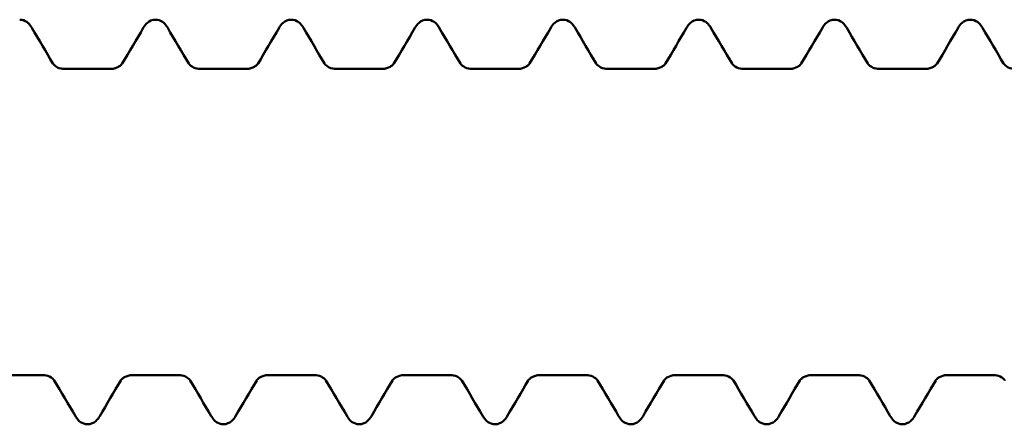
# Model space of a CAD drawing. Units: millimetres. Extents: x 0 to 420, y 0 to 297.
# Drawn here: x 216 to 230, y 138 to 143 of the extents above; entities that cross this region are included whole.
import ezdxf

# ---------------------------------------------------------------- set-up
doc = ezdxf.new("R2010")
doc.units = ezdxf.units.MM
doc.linetypes.add('DASHED', pattern=[0.2067, 0.1654, -0.0413])
doc.layers.add('Hidden (ANSI)', color=7, linetype='DASHED', lineweight=35)
doc.layers.add('Visible (ANSI)', color=7, linetype='Continuous', lineweight=50)

# ---------------------------------------------------------------- blocks, each defined once
blk = doc.blocks.new('DF3-SSA4-P(L)-S19-5.5 x 50')
at = {"layer": 'Hidden (ANSI)', "ltscale": 0.044387}
for points in [[(-22.893, 2.11), (-22.893, 2.11), (-22.893, 2.11), (-22.893, 2.11)], [(-21.97, 2.11), (-21.97, 2.11), (-21.97, 2.11), (-21.97, 2.11)], [(-21.083, 2.11), (-21.083, 2.11), (-21.083, 2.11), (-21.083, 2.11)], [(-20.16, 2.11), (-20.16, 2.11), (-20.16, 2.11), (-20.16, 2.11)], [(-19.273, 2.11), (-19.273, 2.11), (-19.273, 2.11), (-19.273, 2.11)], [(-18.35, 2.11), (-18.35, 2.11), (-18.35, 2.11), (-18.35, 2.11)], [(-17.463, 2.11), (-17.463, 2.11), (-17.463, 2.11), (-17.463, 2.11)], [(-16.54, 2.11), (-16.54, 2.11), (-16.54, 2.11), (-16.54, 2.11)], [(-15.653, 2.11), (-15.653, 2.11), (-15.653, 2.11), (-15.653, 2.11)], [(-14.73, 2.11), (-14.73, 2.11), (-14.73, 2.11), (-14.73, 2.11)], [(-13.843, 2.11), (-13.843, 2.11), (-13.843, 2.11), (-13.843, 2.11)], [(-12.92, 2.11), (-12.92, 2.11), (-12.92, 2.11), (-12.92, 2.11)], [(-12.033, 2.11), (-12.033, 2.11), (-12.033, 2.11), (-12.033, 2.11)], [(-11.11, 2.11), (-11.11, 2.11), (-11.11, 2.11), (-11.11, 2.11)], [(-10.223, 2.11), (-10.223, 2.11), (-10.223, 2.11), (-10.223, 2.11)], [(-22.875, -2.11), (-22.875, -2.11), (-22.875, -2.11), (-22.875, -2.11)], [(-21.988, -2.11), (-21.988, -2.11), (-21.988, -2.11), (-21.988, -2.11)], [(-21.065, -2.11), (-21.065, -2.11), (-21.065, -2.11), (-21.065, -2.11)], [(-20.178, -2.11), (-20.178, -2.11), (-20.178, -2.11), (-20.178, -2.11)], [(-19.255, -2.11), (-19.255, -2.11), (-19.255, -2.11), (-19.255, -2.11)], [(-18.368, -2.11), (-18.368, -2.11), (-18.368, -2.11), (-18.368, -2.11)], [(-17.445, -2.11), (-17.445, -2.11), (-17.445, -2.11), (-17.445, -2.11)], [(-16.558, -2.11), (-16.558, -2.11), (-16.558, -2.11), (-16.558, -2.11)], [(-15.635, -2.11), (-15.635, -2.11), (-15.635, -2.11), (-15.635, -2.11)], [(-14.748, -2.11), (-14.748, -2.11), (-14.748, -2.11), (-14.748, -2.11)], [(-13.825, -2.11), (-13.825, -2.11), (-13.825, -2.11), (-13.825, -2.11)], [(-12.938, -2.11), (-12.938, -2.11), (-12.938, -2.11), (-12.938, -2.11)], [(-12.015, -2.11), (-12.015, -2.11), (-12.015, -2.11), (-12.015, -2.11)], [(-11.128, -2.11), (-11.128, -2.11), (-11.128, -2.11), (-11.128, -2.11)]]:
    blk.add_open_spline(points, degree=3, dxfattribs=at)
at = {"layer": 'Visible (ANSI)'}
for p, q in [((-22.121, 2.04), (-22.742, 2.04)), ((-20.311, 2.04), (-20.932, 2.04)), ((-18.501, 2.04), (-19.122, 2.04)), ((-16.691, 2.04), (-17.312, 2.04)), ((-14.881, 2.04), (-15.502, 2.04)), ((-13.071, 2.04), (-13.692, 2.04)), ((-11.261, 2.04), (-11.882, 2.04)), ((-23.026, -2.04), (-23.647, -2.04)), ((-21.216, -2.04), (-21.837, -2.04)), ((-19.406, -2.04), (-20.027, -2.04)), ((-17.596, -2.04), (-18.217, -2.04)), ((-15.786, -2.04), (-16.407, -2.04)), ((-13.976, -2.04), (-14.597, -2.04)), ((-12.166, -2.04), (-12.787, -2.04)), ((-10.356, -2.04), (-10.977, -2.04))]:
    blk.add_line(p, q, dxfattribs=at)
for points, knots in [([(-23.336, 2.695), (-23.301, 2.695), (-23.267, 2.682), (-23.219, 2.648), (-23.203, 2.629), (-23.184, 2.602), (-23.179, 2.594), (-23.174, 2.586)], [0, 0, 0, 0, 0.02227806, 0.02227806, 0.04463916, 0.04463916, 0.05313065, 0.05313065, 0.05313065, 0.05313065]), ([(-21.689, 2.586), (-21.675, 2.61), (-21.659, 2.633), (-21.609, 2.675), (-21.569, 2.695), (-21.526, 2.695)], [0, 0, 0, 0, 0.02606817, 0.02606817, 0.05308633, 0.05308633, 0.05308633, 0.05308633]), ([(-21.526, 2.695), (-21.491, 2.695), (-21.457, 2.682), (-21.409, 2.648), (-21.393, 2.629), (-21.374, 2.602), (-21.369, 2.594), (-21.364, 2.586)], [0, 0, 0, 0, 0.02227806, 0.02227806, 0.04463916, 0.04463916, 0.05313065, 0.05313065, 0.05313065, 0.05313065]), ([(-19.879, 2.586), (-19.865, 2.61), (-19.849, 2.633), (-19.799, 2.675), (-19.759, 2.695), (-19.716, 2.695)], [0, 0, 0, 0, 0.02606817, 0.02606817, 0.05308633, 0.05308633, 0.05308633, 0.05308633]), ([(-19.716, 2.695), (-19.681, 2.695), (-19.647, 2.682), (-19.599, 2.648), (-19.583, 2.629), (-19.564, 2.602), (-19.559, 2.594), (-19.554, 2.586)], [0, 0, 0, 0, 0.02227806, 0.02227806, 0.04463916, 0.04463916, 0.05313065, 0.05313065, 0.05313065, 0.05313065]), ([(-18.069, 2.586), (-18.055, 2.61), (-18.039, 2.633), (-17.989, 2.675), (-17.949, 2.695), (-17.906, 2.695)], [0, 0, 0, 0, 0.02606817, 0.02606817, 0.05308633, 0.05308633, 0.05308633, 0.05308633]), ([(-17.906, 2.695), (-17.871, 2.695), (-17.837, 2.682), (-17.789, 2.648), (-17.773, 2.629), (-17.754, 2.602), (-17.749, 2.594), (-17.744, 2.586)], [0, 0, 0, 0, 0.02227806, 0.02227806, 0.04463916, 0.04463916, 0.05313065, 0.05313065, 0.05313065, 0.05313065]), ([(-16.259, 2.586), (-16.245, 2.61), (-16.229, 2.633), (-16.179, 2.675), (-16.139, 2.695), (-16.096, 2.695)], [0, 0, 0, 0, 0.02606817, 0.02606817, 0.05308633, 0.05308633, 0.05308633, 0.05308633]), ([(-16.096, 2.695), (-16.061, 2.695), (-16.027, 2.682), (-15.979, 2.648), (-15.963, 2.629), (-15.944, 2.602), (-15.939, 2.594), (-15.934, 2.586)], [0, 0, 0, 0, 0.02227806, 0.02227806, 0.04463916, 0.04463916, 0.05313065, 0.05313065, 0.05313065, 0.05313065]), ([(-14.449, 2.586), (-14.435, 2.61), (-14.419, 2.633), (-14.369, 2.675), (-14.329, 2.695), (-14.286, 2.695)], [0, 0, 0, 0, 0.02606817, 0.02606817, 0.05308633, 0.05308633, 0.05308633, 0.05308633]), ([(-14.286, 2.695), (-14.251, 2.695), (-14.217, 2.682), (-14.169, 2.648), (-14.153, 2.629), (-14.134, 2.602), (-14.129, 2.594), (-14.124, 2.586)], [0, 0, 0, 0, 0.02227806, 0.02227806, 0.04463916, 0.04463916, 0.05313065, 0.05313065, 0.05313065, 0.05313065]), ([(-12.639, 2.586), (-12.625, 2.61), (-12.609, 2.633), (-12.559, 2.675), (-12.519, 2.695), (-12.476, 2.695)], [0, 0, 0, 0, 0.02606817, 0.02606817, 0.05308633, 0.05308633, 0.05308633, 0.05308633]), ([(-12.476, 2.695), (-12.441, 2.695), (-12.407, 2.682), (-12.359, 2.648), (-12.343, 2.629), (-12.324, 2.602), (-12.319, 2.594), (-12.314, 2.586)], [0, 0, 0, 0, 0.02227806, 0.02227806, 0.04463916, 0.04463916, 0.05313065, 0.05313065, 0.05313065, 0.05313065]), ([(-10.829, 2.586), (-10.815, 2.61), (-10.799, 2.633), (-10.749, 2.675), (-10.709, 2.695), (-10.666, 2.695)], [0, 0, 0, 0, 0.02606817, 0.02606817, 0.05308633, 0.05308633, 0.05308633, 0.05308633]), ([(-10.666, 2.695), (-10.631, 2.695), (-10.597, 2.682), (-10.549, 2.648), (-10.533, 2.629), (-10.514, 2.602), (-10.509, 2.594), (-10.504, 2.586)], [0, 0, 0, 0, 0.02227806, 0.02227806, 0.04463916, 0.04463916, 0.05313065, 0.05313065, 0.05313065, 0.05313065]), ([(-22.893, 2.11), (-22.893, 2.11), (-22.892, 2.107), (-22.883, 2.097), (-22.876, 2.09), (-22.847, 2.067), (-22.818, 2.051), (-22.77, 2.041), (-22.756, 2.04), (-22.742, 2.04)], [0.00233377, 0.00233377, 0.00233377, 0.00233377, 0.01460793, 0.01460793, 0.02677584, 0.02677584, 0.04540503, 0.04540503, 0.05266039, 0.05266039, 0.05266039, 0.05266039]), ([(-22.121, 2.04), (-22.083, 2.04), (-22.045, 2.052), (-22.004, 2.076), (-21.992, 2.085), (-21.974, 2.103), (-21.97, 2.109), (-21.97, 2.11), (-21.97, 2.11), (-21.97, 2.11)], [0, 0, 0, 0, 0.01962529, 0.01962529, 0.03163699, 0.03163699, 0.04888339, 0.04888339, 0.05029908, 0.05029908, 0.05029908, 0.05029908]), ([(-21.083, 2.11), (-21.083, 2.11), (-21.082, 2.107), (-21.073, 2.097), (-21.066, 2.09), (-21.037, 2.067), (-21.008, 2.051), (-20.96, 2.041), (-20.946, 2.04), (-20.932, 2.04)], [0.00233377, 0.00233377, 0.00233377, 0.00233377, 0.01460793, 0.01460793, 0.02677584, 0.02677584, 0.04540503, 0.04540503, 0.05266039, 0.05266039, 0.05266039, 0.05266039]), ([(-20.311, 2.04), (-20.273, 2.04), (-20.235, 2.052), (-20.194, 2.076), (-20.182, 2.085), (-20.164, 2.103), (-20.16, 2.109), (-20.16, 2.11), (-20.16, 2.11), (-20.16, 2.11)], [0, 0, 0, 0, 0.01962529, 0.01962529, 0.03163699, 0.03163699, 0.04888339, 0.04888339, 0.05029908, 0.05029908, 0.05029908, 0.05029908]), ([(-19.273, 2.11), (-19.273, 2.11), (-19.272, 2.107), (-19.263, 2.097), (-19.256, 2.09), (-19.227, 2.067), (-19.198, 2.051), (-19.15, 2.041), (-19.136, 2.04), (-19.122, 2.04)], [0.00233377, 0.00233377, 0.00233377, 0.00233377, 0.01460793, 0.01460793, 0.02677584, 0.02677584, 0.04540503, 0.04540503, 0.05266039, 0.05266039, 0.05266039, 0.05266039]), ([(-18.501, 2.04), (-18.463, 2.04), (-18.425, 2.052), (-18.384, 2.076), (-18.372, 2.085), (-18.354, 2.103), (-18.35, 2.109), (-18.35, 2.11), (-18.35, 2.11), (-18.35, 2.11)], [0, 0, 0, 0, 0.01962529, 0.01962529, 0.03163699, 0.03163699, 0.04888339, 0.04888339, 0.05029908, 0.05029908, 0.05029908, 0.05029908]), ([(-17.463, 2.11), (-17.463, 2.11), (-17.462, 2.107), (-17.453, 2.097), (-17.446, 2.09), (-17.417, 2.067), (-17.388, 2.051), (-17.34, 2.041), (-17.326, 2.04), (-17.312, 2.04)], [0.00233377, 0.00233377, 0.00233377, 0.00233377, 0.01460793, 0.01460793, 0.02677584, 0.02677584, 0.04540503, 0.04540503, 0.05266039, 0.05266039, 0.05266039, 0.05266039]), ([(-16.691, 2.04), (-16.653, 2.04), (-16.615, 2.052), (-16.574, 2.076), (-16.562, 2.085), (-16.544, 2.103), (-16.54, 2.109), (-16.54, 2.11), (-16.54, 2.11), (-16.54, 2.11)], [0, 0, 0, 0, 0.01962529, 0.01962529, 0.03163699, 0.03163699, 0.04888339, 0.04888339, 0.05029908, 0.05029908, 0.05029908, 0.05029908]), ([(-15.653, 2.11), (-15.653, 2.11), (-15.652, 2.107), (-15.643, 2.097), (-15.636, 2.09), (-15.607, 2.067), (-15.578, 2.051), (-15.53, 2.041), (-15.516, 2.04), (-15.502, 2.04)], [0.00233377, 0.00233377, 0.00233377, 0.00233377, 0.01460793, 0.01460793, 0.02677584, 0.02677584, 0.04540503, 0.04540503, 0.05266039, 0.05266039, 0.05266039, 0.05266039]), ([(-14.881, 2.04), (-14.843, 2.04), (-14.805, 2.052), (-14.764, 2.076), (-14.752, 2.085), (-14.734, 2.103), (-14.73, 2.109), (-14.73, 2.11), (-14.73, 2.11), (-14.73, 2.11)], [0, 0, 0, 0, 0.01962529, 0.01962529, 0.03163699, 0.03163699, 0.04888339, 0.04888339, 0.05029908, 0.05029908, 0.05029908, 0.05029908]), ([(-13.843, 2.11), (-13.843, 2.11), (-13.842, 2.107), (-13.833, 2.097), (-13.826, 2.09), (-13.797, 2.067), (-13.768, 2.051), (-13.72, 2.041), (-13.706, 2.04), (-13.692, 2.04)], [0.00233377, 0.00233377, 0.00233377, 0.00233377, 0.01460793, 0.01460793, 0.02677584, 0.02677584, 0.04540503, 0.04540503, 0.05266039, 0.05266039, 0.05266039, 0.05266039]), ([(-13.071, 2.04), (-13.033, 2.04), (-12.995, 2.052), (-12.954, 2.076), (-12.942, 2.085), (-12.924, 2.103), (-12.92, 2.109), (-12.92, 2.11), (-12.92, 2.11), (-12.92, 2.11)], [0, 0, 0, 0, 0.01962529, 0.01962529, 0.03163699, 0.03163699, 0.04888339, 0.04888339, 0.05029908, 0.05029908, 0.05029908, 0.05029908]), ([(-12.033, 2.11), (-12.033, 2.11), (-12.032, 2.107), (-12.023, 2.097), (-12.016, 2.09), (-11.987, 2.067), (-11.958, 2.051), (-11.91, 2.041), (-11.896, 2.04), (-11.882, 2.04)], [0.00233377, 0.00233377, 0.00233377, 0.00233377, 0.01460793, 0.01460793, 0.02677584, 0.02677584, 0.04540503, 0.04540503, 0.05266039, 0.05266039, 0.05266039, 0.05266039]), ([(-11.261, 2.04), (-11.223, 2.04), (-11.185, 2.052), (-11.144, 2.076), (-11.132, 2.085), (-11.114, 2.103), (-11.11, 2.109), (-11.11, 2.11), (-11.11, 2.11), (-11.11, 2.11)], [0, 0, 0, 0, 0.01962529, 0.01962529, 0.03163699, 0.03163699, 0.04888339, 0.04888339, 0.05029908, 0.05029908, 0.05029908, 0.05029908]), ([(-10.223, 2.11), (-10.223, 2.11), (-10.222, 2.107), (-10.213, 2.097), (-10.206, 2.09), (-10.177, 2.067), (-10.148, 2.051), (-10.1, 2.041), (-10.086, 2.04), (-10.072, 2.04)], [0.00233377, 0.00233377, 0.00233377, 0.00233377, 0.01460793, 0.01460793, 0.02677584, 0.02677584, 0.04540503, 0.04540503, 0.05266039, 0.05266039, 0.05266039, 0.05266039]), ([(-22.875, -2.11), (-22.875, -2.11), (-22.876, -2.107), (-22.885, -2.097), (-22.892, -2.09), (-22.921, -2.067), (-22.95, -2.051), (-22.998, -2.041), (-23.012, -2.04), (-23.026, -2.04)], [0.00233377, 0.00233377, 0.00233377, 0.00233377, 0.01460793, 0.01460793, 0.02677584, 0.02677584, 0.04540503, 0.04540503, 0.05266039, 0.05266039, 0.05266039, 0.05266039]), ([(-21.837, -2.04), (-21.875, -2.04), (-21.913, -2.052), (-21.954, -2.076), (-21.966, -2.085), (-21.984, -2.103), (-21.988, -2.109), (-21.988, -2.11), (-21.988, -2.11), (-21.988, -2.11)], [0, 0, 0, 0, 0.01962529, 0.01962529, 0.03163699, 0.03163699, 0.04888339, 0.04888339, 0.05029908, 0.05029908, 0.05029908, 0.05029908]), ([(-21.065, -2.11), (-21.065, -2.11), (-21.066, -2.107), (-21.075, -2.097), (-21.082, -2.09), (-21.111, -2.067), (-21.14, -2.051), (-21.188, -2.041), (-21.202, -2.04), (-21.216, -2.04)], [0.00233377, 0.00233377, 0.00233377, 0.00233377, 0.01460793, 0.01460793, 0.02677584, 0.02677584, 0.04540503, 0.04540503, 0.05266039, 0.05266039, 0.05266039, 0.05266039]), ([(-20.027, -2.04), (-20.065, -2.04), (-20.103, -2.052), (-20.144, -2.076), (-20.156, -2.085), (-20.174, -2.103), (-20.178, -2.109), (-20.178, -2.11), (-20.178, -2.11), (-20.178, -2.11)], [0, 0, 0, 0, 0.01962529, 0.01962529, 0.03163699, 0.03163699, 0.04888339, 0.04888339, 0.05029908, 0.05029908, 0.05029908, 0.05029908]), ([(-19.255, -2.11), (-19.255, -2.11), (-19.256, -2.107), (-19.265, -2.097), (-19.272, -2.09), (-19.301, -2.067), (-19.33, -2.051), (-19.378, -2.041), (-19.392, -2.04), (-19.406, -2.04)], [0.00233377, 0.00233377, 0.00233377, 0.00233377, 0.01460793, 0.01460793, 0.02677584, 0.02677584, 0.04540503, 0.04540503, 0.05266039, 0.05266039, 0.05266039, 0.05266039]), ([(-18.217, -2.04), (-18.255, -2.04), (-18.293, -2.052), (-18.334, -2.076), (-18.346, -2.085), (-18.364, -2.103), (-18.368, -2.109), (-18.368, -2.11), (-18.368, -2.11), (-18.368, -2.11)], [0, 0, 0, 0, 0.01962529, 0.01962529, 0.03163699, 0.03163699, 0.04888339, 0.04888339, 0.05029908, 0.05029908, 0.05029908, 0.05029908]), ([(-17.445, -2.11), (-17.445, -2.11), (-17.446, -2.107), (-17.455, -2.097), (-17.462, -2.09), (-17.491, -2.067), (-17.52, -2.051), (-17.568, -2.041), (-17.582, -2.04), (-17.596, -2.04)], [0.00233377, 0.00233377, 0.00233377, 0.00233377, 0.01460793, 0.01460793, 0.02677584, 0.02677584, 0.04540503, 0.04540503, 0.05266039, 0.05266039, 0.05266039, 0.05266039]), ([(-16.407, -2.04), (-16.445, -2.04), (-16.483, -2.052), (-16.524, -2.076), (-16.536, -2.085), (-16.554, -2.103), (-16.558, -2.109), (-16.558, -2.11), (-16.558, -2.11), (-16.558, -2.11)], [0, 0, 0, 0, 0.01962529, 0.01962529, 0.03163699, 0.03163699, 0.04888339, 0.04888339, 0.05029908, 0.05029908, 0.05029908, 0.05029908]), ([(-15.635, -2.11), (-15.635, -2.11), (-15.636, -2.107), (-15.645, -2.097), (-15.652, -2.09), (-15.681, -2.067), (-15.71, -2.051), (-15.758, -2.041), (-15.772, -2.04), (-15.786, -2.04)], [0.00233377, 0.00233377, 0.00233377, 0.00233377, 0.01460793, 0.01460793, 0.02677584, 0.02677584, 0.04540503, 0.04540503, 0.05266039, 0.05266039, 0.05266039, 0.05266039]), ([(-14.597, -2.04), (-14.635, -2.04), (-14.673, -2.052), (-14.714, -2.076), (-14.726, -2.085), (-14.744, -2.103), (-14.748, -2.109), (-14.748, -2.11), (-14.748, -2.11), (-14.748, -2.11)], [0, 0, 0, 0, 0.01962529, 0.01962529, 0.03163699, 0.03163699, 0.04888339, 0.04888339, 0.05029908, 0.05029908, 0.05029908, 0.05029908]), ([(-13.825, -2.11), (-13.825, -2.11), (-13.826, -2.107), (-13.835, -2.097), (-13.842, -2.09), (-13.871, -2.067), (-13.9, -2.051), (-13.948, -2.041), (-13.962, -2.04), (-13.976, -2.04)], [0.00233377, 0.00233377, 0.00233377, 0.00233377, 0.01460793, 0.01460793, 0.02677584, 0.02677584, 0.04540503, 0.04540503, 0.05266039, 0.05266039, 0.05266039, 0.05266039]), ([(-12.787, -2.04), (-12.825, -2.04), (-12.863, -2.052), (-12.904, -2.076), (-12.916, -2.085), (-12.934, -2.103), (-12.938, -2.109), (-12.938, -2.11), (-12.938, -2.11), (-12.938, -2.11)], [0, 0, 0, 0, 0.01962529, 0.01962529, 0.03163699, 0.03163699, 0.04888339, 0.04888339, 0.05029908, 0.05029908, 0.05029908, 0.05029908]), ([(-12.015, -2.11), (-12.015, -2.11), (-12.016, -2.107), (-12.025, -2.097), (-12.032, -2.09), (-12.061, -2.067), (-12.09, -2.051), (-12.138, -2.041), (-12.152, -2.04), (-12.166, -2.04)], [0.00233377, 0.00233377, 0.00233377, 0.00233377, 0.01460793, 0.01460793, 0.02677584, 0.02677584, 0.04540503, 0.04540503, 0.05266039, 0.05266039, 0.05266039, 0.05266039]), ([(-10.977, -2.04), (-11.015, -2.04), (-11.053, -2.052), (-11.094, -2.076), (-11.106, -2.085), (-11.124, -2.103), (-11.128, -2.109), (-11.128, -2.11), (-11.128, -2.11), (-11.128, -2.11)], [0, 0, 0, 0, 0.01962529, 0.01962529, 0.03163699, 0.03163699, 0.04888339, 0.04888339, 0.05029908, 0.05029908, 0.05029908, 0.05029908]), ([(-10.205, -2.11), (-10.205, -2.11), (-10.206, -2.107), (-10.215, -2.097), (-10.222, -2.09), (-10.251, -2.067), (-10.28, -2.051), (-10.328, -2.041), (-10.342, -2.04), (-10.356, -2.04)], [0.00233377, 0.00233377, 0.00233377, 0.00233377, 0.01460793, 0.01460793, 0.02677584, 0.02677584, 0.04540503, 0.04540503, 0.05266039, 0.05266039, 0.05266039, 0.05266039]), ([(-22.431, -2.695), (-22.467, -2.695), (-22.501, -2.682), (-22.549, -2.648), (-22.565, -2.629), (-22.584, -2.602), (-22.589, -2.594), (-22.594, -2.586)], [0, 0, 0, 0, 0.02227806, 0.02227806, 0.04463916, 0.04463916, 0.05313065, 0.05313065, 0.05313065, 0.05313065]), ([(-22.269, -2.586), (-22.283, -2.61), (-22.299, -2.633), (-22.349, -2.675), (-22.389, -2.695), (-22.431, -2.695)], [0, 0, 0, 0, 0.02606817, 0.02606817, 0.05308633, 0.05308633, 0.05308633, 0.05308633]), ([(-20.621, -2.695), (-20.657, -2.695), (-20.691, -2.682), (-20.739, -2.648), (-20.755, -2.629), (-20.774, -2.602), (-20.779, -2.594), (-20.784, -2.586)], [0, 0, 0, 0, 0.02227806, 0.02227806, 0.04463916, 0.04463916, 0.05313065, 0.05313065, 0.05313065, 0.05313065]), ([(-20.459, -2.586), (-20.473, -2.61), (-20.489, -2.633), (-20.539, -2.675), (-20.579, -2.695), (-20.621, -2.695)], [0, 0, 0, 0, 0.02606817, 0.02606817, 0.05308633, 0.05308633, 0.05308633, 0.05308633]), ([(-18.811, -2.695), (-18.847, -2.695), (-18.881, -2.682), (-18.929, -2.648), (-18.945, -2.629), (-18.964, -2.602), (-18.969, -2.594), (-18.974, -2.586)], [0, 0, 0, 0, 0.02227806, 0.02227806, 0.04463916, 0.04463916, 0.05313065, 0.05313065, 0.05313065, 0.05313065]), ([(-18.649, -2.586), (-18.663, -2.61), (-18.679, -2.633), (-18.729, -2.675), (-18.769, -2.695), (-18.811, -2.695)], [0, 0, 0, 0, 0.02606817, 0.02606817, 0.05308633, 0.05308633, 0.05308633, 0.05308633]), ([(-17.001, -2.695), (-17.037, -2.695), (-17.071, -2.682), (-17.119, -2.648), (-17.135, -2.629), (-17.154, -2.602), (-17.159, -2.594), (-17.164, -2.586)], [0, 0, 0, 0, 0.02227806, 0.02227806, 0.04463916, 0.04463916, 0.05313065, 0.05313065, 0.05313065, 0.05313065]), ([(-16.839, -2.586), (-16.853, -2.61), (-16.869, -2.633), (-16.919, -2.675), (-16.959, -2.695), (-17.001, -2.695)], [0, 0, 0, 0, 0.02606817, 0.02606817, 0.05308633, 0.05308633, 0.05308633, 0.05308633]), ([(-15.191, -2.695), (-15.227, -2.695), (-15.261, -2.682), (-15.309, -2.648), (-15.325, -2.629), (-15.344, -2.602), (-15.349, -2.594), (-15.354, -2.586)], [0, 0, 0, 0, 0.02227806, 0.02227806, 0.04463916, 0.04463916, 0.05313065, 0.05313065, 0.05313065, 0.05313065]), ([(-15.029, -2.586), (-15.043, -2.61), (-15.059, -2.633), (-15.109, -2.675), (-15.149, -2.695), (-15.191, -2.695)], [0, 0, 0, 0, 0.02606817, 0.02606817, 0.05308633, 0.05308633, 0.05308633, 0.05308633]), ([(-13.381, -2.695), (-13.417, -2.695), (-13.451, -2.682), (-13.499, -2.648), (-13.515, -2.629), (-13.534, -2.602), (-13.539, -2.594), (-13.544, -2.586)], [0, 0, 0, 0, 0.02227806, 0.02227806, 0.04463916, 0.04463916, 0.05313065, 0.05313065, 0.05313065, 0.05313065]), ([(-13.219, -2.586), (-13.233, -2.61), (-13.249, -2.633), (-13.299, -2.675), (-13.339, -2.695), (-13.381, -2.695)], [0, 0, 0, 0, 0.02606817, 0.02606817, 0.05308633, 0.05308633, 0.05308633, 0.05308633]), ([(-11.571, -2.695), (-11.607, -2.695), (-11.641, -2.682), (-11.689, -2.648), (-11.705, -2.629), (-11.724, -2.602), (-11.729, -2.594), (-11.734, -2.586)], [0, 0, 0, 0, 0.02227806, 0.02227806, 0.04463916, 0.04463916, 0.05313065, 0.05313065, 0.05313065, 0.05313065]), ([(-11.409, -2.586), (-11.423, -2.61), (-11.439, -2.633), (-11.489, -2.675), (-11.529, -2.695), (-11.571, -2.695)], [0, 0, 0, 0, 0.02606817, 0.02606817, 0.05308633, 0.05308633, 0.05308633, 0.05308633])]:
    blk.add_open_spline(points, degree=3, knots=knots, dxfattribs=at)
for points in [[(-23.174, 2.586), (-23.081, 2.427), (-22.987, 2.268), (-22.893, 2.11)], [(-21.97, 2.11), (-21.876, 2.268), (-21.782, 2.427), (-21.689, 2.586)], [(-21.364, 2.586), (-21.271, 2.427), (-21.177, 2.268), (-21.083, 2.11)], [(-20.16, 2.11), (-20.066, 2.268), (-19.972, 2.427), (-19.879, 2.586)], [(-19.554, 2.586), (-19.461, 2.427), (-19.367, 2.268), (-19.273, 2.11)], [(-18.35, 2.11), (-18.256, 2.268), (-18.162, 2.427), (-18.069, 2.586)], [(-17.744, 2.586), (-17.651, 2.427), (-17.557, 2.268), (-17.463, 2.11)], [(-16.54, 2.11), (-16.446, 2.268), (-16.352, 2.427), (-16.259, 2.586)], [(-15.934, 2.586), (-15.841, 2.427), (-15.747, 2.268), (-15.653, 2.11)], [(-14.73, 2.11), (-14.636, 2.268), (-14.542, 2.427), (-14.449, 2.586)], [(-14.124, 2.586), (-14.031, 2.427), (-13.937, 2.268), (-13.843, 2.11)], [(-12.92, 2.11), (-12.826, 2.268), (-12.732, 2.427), (-12.639, 2.586)], [(-12.314, 2.586), (-12.221, 2.427), (-12.127, 2.268), (-12.033, 2.11)], [(-11.11, 2.11), (-11.016, 2.268), (-10.922, 2.427), (-10.829, 2.586)], [(-10.504, 2.586), (-10.411, 2.427), (-10.317, 2.268), (-10.223, 2.11)], [(-22.594, -2.586), (-22.687, -2.427), (-22.781, -2.268), (-22.875, -2.11)], [(-21.988, -2.11), (-22.082, -2.268), (-22.176, -2.427), (-22.269, -2.586)], [(-20.784, -2.586), (-20.877, -2.427), (-20.971, -2.268), (-21.065, -2.11)], [(-20.178, -2.11), (-20.272, -2.268), (-20.366, -2.427), (-20.459, -2.586)], [(-18.974, -2.586), (-19.067, -2.427), (-19.161, -2.268), (-19.255, -2.11)], [(-18.368, -2.11), (-18.462, -2.268), (-18.556, -2.427), (-18.649, -2.586)], [(-17.164, -2.586), (-17.257, -2.427), (-17.351, -2.268), (-17.445, -2.11)], [(-16.558, -2.11), (-16.652, -2.268), (-16.746, -2.427), (-16.839, -2.586)], [(-15.354, -2.586), (-15.447, -2.427), (-15.541, -2.268), (-15.635, -2.11)], [(-14.748, -2.11), (-14.842, -2.268), (-14.936, -2.427), (-15.029, -2.586)], [(-13.544, -2.586), (-13.637, -2.427), (-13.731, -2.268), (-13.825, -2.11)], [(-12.938, -2.11), (-13.032, -2.268), (-13.126, -2.427), (-13.219, -2.586)], [(-11.734, -2.586), (-11.827, -2.427), (-11.921, -2.268), (-12.015, -2.11)], [(-11.128, -2.11), (-11.222, -2.268), (-11.316, -2.427), (-11.409, -2.586)]]:
    blk.add_open_spline(points, degree=3, dxfattribs=at)

msp = doc.modelspace()

# ---------------------------------------------------------------- block references
msp.add_blockref('DF3-SSA4-P(L)-S19-5.5 x 50', (239.836, 140.433))

doc.saveas('drawing.dxf')
